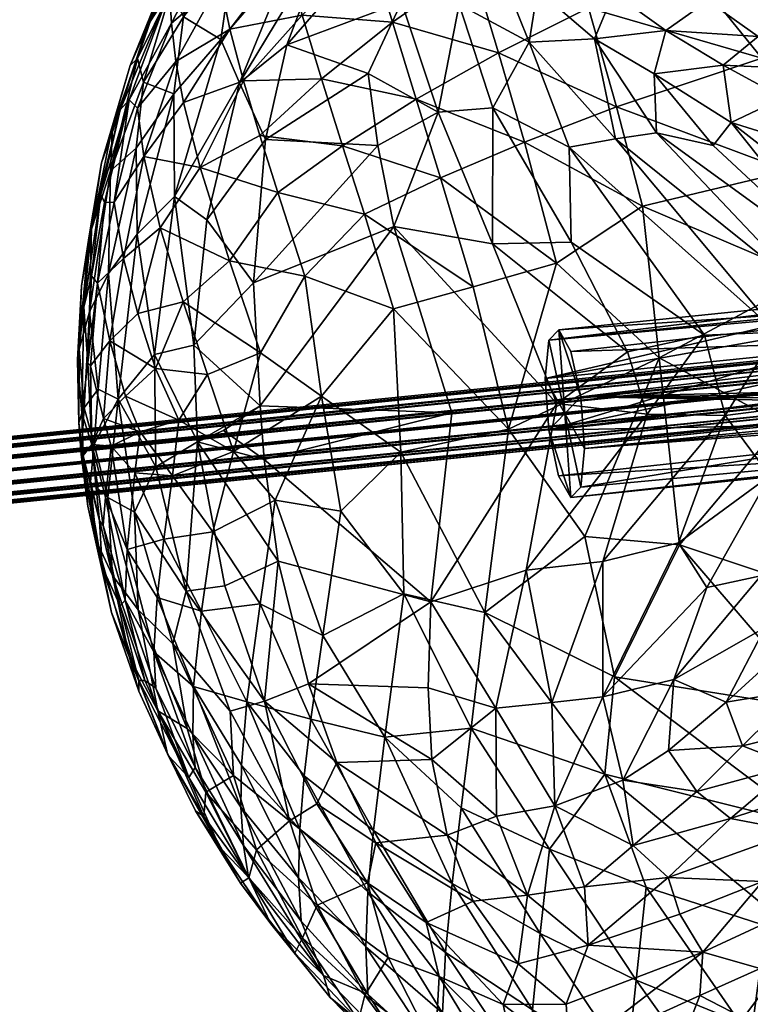
# Model space of a CAD drawing. Units: millimetres. Extents: x -6018 to 7317, y -4267 to 4596.
# Drawn here: x 2325 to 2429, y 1168 to 1308 of the extents above; entities that cross this region are included whole.
import ezdxf

# ---------------------------------------------------------------- set-up
doc = ezdxf.new("R2010")
doc.units = ezdxf.units.MM
doc.header["$LTSCALE"] = 0.2
doc.header["$MEASUREMENT"] = 0
doc.layers.add('HAGS-PL-Blue', color=170, linetype='Continuous')
doc.layers.add('HAGS-ST-SS', color=254, linetype='Continuous')

msp = doc.modelspace()

# ---------------------------------------------------------------- meshes
at = {"layer": 'HAGS-PL-Blue'}
mesh = msp.add_polyface(dxfattribs=at)
corners = [(2347.965, 1308.66, 3161.321), (2342.311, 1299.368, 3168.336), (2346.238, 1312.48, 3168.351), (2346.282, 1307.772, 3190.399), (2341.417, 1295.667, 3191.966), (2346.867, 1302.333, 3194.401), (2338.96, 1295.452, 3186.677), (2345.969, 1312.314, 3185.631), (2342.92, 1307.478, 3183.163), (2341.457, 1302.747, 3174.071), (2353.199, 1313.694, 3193.346), (2336.297, 1287.892, 3184.242), (2334.554, 1277.509, 3187.754), (2354.174, 1327.966, 3181.393), (2344.953, 1312.973, 3175.594), (2338.133, 1282.292, 3194.044), (2342.322, 1288.799, 3196.352), (2350.82, 1324.141, 3169.99), (2348.158, 1319.431, 3178.962), (2337.88, 1293.093, 3179.143), (2340.413, 1301.768, 3180.508), (2340.233, 1296.883, 3189.16), (2346.582, 1297.717, 3159.209), (2347.992, 1296.476, 3197.805), (2350.349, 1287.237, 3201.872), (2337.576, 1286.778, 3173.972), (2354.69, 1331.209, 3174.11), (2336.76, 1282.269, 3191.75), (2336.232, 1283.427, 3189.483), (2352.498, 1319.811, 3188.304), (2346.695, 1283.129, 3155.823), (2353.309, 1305.45, 3151.485), (2352.272, 1322.184, 3162.04), (2354.582, 1306.897, 3197.535), (2341.259, 1289.991, 3166.375)]
mesh.append_faces([[corners[k] for k in face] for face in [(0, 1, 2, 0), (3, 4, 5, 3), (6, 7, 8, 6), (1, 9, 2, 1), (3, 5, 10, 3), (6, 11, 12, 6), (8, 7, 13, 8), (2, 9, 14, 2), (6, 8, 11, 6), (4, 15, 16, 4), (2, 14, 17, 2), (8, 13, 18, 8), (19, 11, 20, 19), (7, 21, 3, 7), (22, 1, 0, 22), (18, 14, 20, 18), (9, 20, 14, 9), (23, 16, 24, 23), (4, 16, 5, 4), (1, 25, 9, 1), (18, 26, 14, 18), (21, 27, 15, 21), (6, 21, 7, 6), (28, 21, 6, 28), (7, 3, 29, 7), (8, 20, 11, 8), (8, 18, 20, 8), (9, 19, 20, 9), (25, 19, 9, 25), (30, 22, 31, 30), (31, 22, 0, 31), (32, 2, 17, 32), (0, 2, 32, 0), (21, 4, 3, 21), (21, 15, 4, 21), (5, 16, 23, 5), (5, 23, 33, 5), (22, 34, 1, 22), (34, 25, 1, 34)]], dxfattribs={"vtx3": -1})
mesh = msp.add_polyface(dxfattribs=at)
corners = [(2378.11, 1322.41, 3129.238), (2378.993, 1310.739, 3127.759), (2362.669, 1304.697, 3140.823), (2377.702, 1307.899, 3202.921), (2381.082, 1296.98, 3205.301), (2392.784, 1303.546, 3203.962), (2389.514, 1323.902, 3118.036), (2392.472, 1316.794, 3114.618), (2387.187, 1310.404, 3120.288), (2363.178, 1316.942, 3142.301), (2355.104, 1317.909, 3153.689), (2363.719, 1326.985, 3145.519), (2397.158, 1305.043, 3111.015), (2391.984, 1295.703, 3117.425), (2352.272, 1322.184, 3162.04), (2359.582, 1331.751, 3155.199), (2389.092, 1315.85, 3201.443), (2374.243, 1300.623, 3131.672), (2368.573, 1320.188, 3137.483), (2353.199, 1313.694, 3193.346), (2346.867, 1302.333, 3194.401), (2354.582, 1306.897, 3197.535), (2384.2, 1295.101, 3124.07), (2362.578, 1317.373, 3196.676), (2364.861, 1308.913, 3200.612), (2385.658, 1327.434, 3197.827), (2374.597, 1318.25, 3199.588), (2355.94, 1299.295, 3146.508), (2353.309, 1305.45, 3151.485), (2354.174, 1327.966, 3181.393), (2345.969, 1312.314, 3185.631), (2352.498, 1319.811, 3188.304), (2356.506, 1299.548, 3200.942), (2367.594, 1299.837, 3203.641), (2346.282, 1307.772, 3190.399), (2360.917, 1325.024, 3191.725), (2359.648, 1291.208, 3142.566), (2371.567, 1331.613, 3137.585), (2347.992, 1296.476, 3197.805), (2347.965, 1308.66, 3161.321)]
mesh.append_faces([[corners[k] for k in face] for face in [(0, 1, 2, 0), (3, 4, 5, 3), (6, 7, 8, 6), (9, 10, 11, 9), (8, 12, 13, 8), (10, 14, 15, 10), (16, 3, 5, 16), (2, 1, 17, 2), (0, 2, 18, 0), (19, 20, 21, 19), (8, 13, 22, 8), (1, 22, 17, 1), (19, 21, 23, 19), (23, 21, 24, 23), (25, 26, 16, 25), (27, 28, 9, 27), (18, 2, 27, 18), (29, 30, 31, 29), (26, 3, 16, 26), (24, 32, 33, 24), (7, 12, 8, 7), (0, 6, 1, 0), (9, 28, 10, 9), (31, 34, 19, 31), (1, 8, 22, 1), (6, 8, 1, 6), (31, 19, 35, 31), (35, 19, 23, 35), (2, 17, 36, 2), (18, 27, 9, 18), (18, 9, 37, 18), (26, 24, 3, 26), (23, 24, 26, 23), (21, 38, 32, 21), (21, 32, 24, 21), (24, 33, 3, 24), (3, 33, 4, 3), (10, 39, 14, 10), (28, 39, 10, 28)]], dxfattribs={"vtx3": -1})
mesh = msp.add_polyface(dxfattribs=at)
corners = [(2402.697, 1317.809, 3102.615), (2416.177, 1316.42, 3084.643), (2409.166, 1312.082, 3095.259), (2416.609, 1306.748, 3087.018), (2429.763, 1305.851, 3067.986), (2424.753, 1301.782, 3078.076), (2422.597, 1310.956, 3076.631), (2432.148, 1318.537, 3062.452), (2444.284, 1316.343, 3045.339), (2446.844, 1311.606, 3040.707), (2429.686, 1314.424, 3065.549), (2435.927, 1309.256, 3057.086), (2389.514, 1323.902, 3118.036), (2402.859, 1323.611, 3102.287), (2392.472, 1316.794, 3114.618), (2398.364, 1312.516, 3108.455), (2401.687, 1323.58, 3199.189), (2405.628, 1309.948, 3201.844), (2419.523, 1316.103, 3198.945), (2441.743, 1301.01, 3051.976), (2414.96, 1300.585, 3091.95), (2406.466, 1305.519, 3100.487), (2419.877, 1320.7, 3079.445), (2397.158, 1305.043, 3111.015), (2434.364, 1321.943, 3195.285), (2430.268, 1302.768, 3199.18), (2461.706, 1311.559, 3190.541), (2409.569, 1295.862, 3203.487), (2434.584, 1322.776, 3060.685), (2445.625, 1320.51, 3045.453), (2422.28, 1325.301, 3077.303), (2389.092, 1315.85, 3201.443), (2442.604, 1304.43, 3048.42), (2392.784, 1303.546, 3203.962)]
mesh.append_faces([[corners[k] for k in face] for face in [(0, 1, 2, 0), (3, 4, 5, 3), (1, 6, 2, 1), (7, 8, 9, 7), (10, 9, 11, 10), (12, 13, 14, 12), (0, 2, 15, 0), (16, 17, 18, 16), (4, 19, 5, 4), (3, 5, 20, 3), (15, 2, 21, 15), (7, 9, 10, 7), (13, 22, 1, 13), (6, 4, 3, 6), (15, 21, 23, 15), (24, 25, 26, 24), (18, 17, 25, 18), (17, 27, 25, 17), (13, 1, 0, 13), (13, 0, 14, 13), (2, 3, 21, 2), (2, 6, 3, 2), (21, 3, 20, 21), (28, 29, 8, 28), (28, 8, 7, 28), (30, 7, 22, 30), (22, 7, 10, 22), (1, 10, 6, 1), (22, 10, 1, 22), (6, 11, 4, 6), (10, 11, 6, 10), (16, 31, 17, 16), (4, 32, 19, 4), (11, 32, 4, 11), (14, 0, 15, 14), (14, 15, 23, 14), (31, 33, 17, 31), (17, 33, 27, 17), (24, 18, 25, 24)]], dxfattribs={"vtx3": -1})
mesh = msp.add_polyface(dxfattribs=at)
corners = [(2359.648, 1291.208, 3142.566), (2375.611, 1290.387, 3131.035), (2357.932, 1270.851, 3144.044), (2356.506, 1299.548, 3200.942), (2358.832, 1291.773, 3203.637), (2367.594, 1299.837, 3203.641), (2355.94, 1299.295, 3146.508), (2351.279, 1279.803, 3149.715), (2346.695, 1283.129, 3155.823), (2370.603, 1290.335, 3205.869), (2350.349, 1287.237, 3201.872), (2354.541, 1273.984, 3205.574), (2358.932, 1260.891, 3207.545), (2365.237, 1271.784, 3207.72), (2347.927, 1268.153, 3204.023), (2353.309, 1305.45, 3151.485), (2401.105, 1253.683, 3115.953), (2377.886, 1278.87, 3130.14), (2391.953, 1276.377, 3120.251), (2367.631, 1254.733, 3208.758), (2377.853, 1267.149, 3208.626), (2384.538, 1285.754, 3206.872), (2389.205, 1270.272, 3208.027), (2401.033, 1273.63, 3206.689), (2347.992, 1296.476, 3197.805), (2381.082, 1296.98, 3205.301), (2373.715, 1280.598, 3207.405), (2358.888, 1253.341, 3144.185), (2384.2, 1295.101, 3124.07), (2392.784, 1303.546, 3203.962), (2396.518, 1290.863, 3205.567), (2361.418, 1283.7, 3205.693), (2351.415, 1257.789, 3205.911), (2349.465, 1261.951, 3151.51), (2391.984, 1295.703, 3117.425), (2362.669, 1304.697, 3140.823), (2374.243, 1300.623, 3131.672)]
mesh.append_faces([[corners[k] for k in face] for face in [(0, 1, 2, 0), (3, 4, 5, 3), (6, 7, 8, 6), (5, 4, 9, 5), (3, 10, 4, 3), (0, 2, 7, 0), (11, 12, 13, 11), (11, 14, 12, 11), (6, 8, 15, 6), (16, 17, 18, 16), (13, 19, 20, 13), (21, 22, 23, 21), (0, 7, 6, 0), (24, 10, 3, 24), (5, 9, 25, 5), (21, 26, 22, 21), (17, 27, 2, 17), (1, 17, 2, 1), (1, 28, 17, 1), (29, 25, 30, 29), (31, 11, 13, 31), (10, 11, 31, 10), (31, 13, 26, 31), (26, 13, 20, 26), (14, 32, 12, 14), (13, 12, 19, 13), (26, 20, 22, 26), (2, 33, 7, 2), (28, 34, 18, 28), (28, 18, 17, 28), (35, 0, 6, 35), (36, 1, 0, 36), (36, 28, 1, 36), (25, 9, 21, 25), (25, 21, 30, 25), (9, 31, 26, 9), (9, 26, 21, 9), (4, 10, 31, 4), (4, 31, 9, 4)]], dxfattribs={"vtx3": -1})
mesh = msp.add_polyface(dxfattribs=at)
corners = [(2423.327, 1290.381, 3086.893), (2443.419, 1271.733, 3073.587), (2415.279, 1292.18, 3095.291), (2432.382, 1263.821, 3088.231), (2422.117, 1263.393, 3097.877), (2402.862, 1290.149, 3108.639), (2425.883, 1293.619, 3081.67), (2446.392, 1277.725, 3066.238), (2391.984, 1295.703, 3117.425), (2403.13, 1276.611, 3111.43), (2391.953, 1276.377, 3120.251), (2397.158, 1305.043, 3111.015), (2406.466, 1305.519, 3100.487), (2409.454, 1291.326, 3101.848), (2396.518, 1290.863, 3205.567), (2384.538, 1285.754, 3206.872), (2401.033, 1273.63, 3206.689), (2430.268, 1302.768, 3199.18), (2434.102, 1286.738, 3200.02), (2465.502, 1293.312, 3191.444), (2414.96, 1300.585, 3091.95), (2424.753, 1301.782, 3078.076), (2409.569, 1295.862, 3203.487), (2413.289, 1281.746, 3204.335), (2437.132, 1269.098, 3081.692), (2433.293, 1297.155, 3068.69), (2444.269, 1291.085, 3057.129), (2434.389, 1291.008, 3072.066), (2445.429, 1296.612, 3049.463), (2415.673, 1260.169, 3205.102), (2437.089, 1271.611, 3200.293), (2441.743, 1301.01, 3051.976), (2442.697, 1260.325, 3078.356), (2411.16, 1261.028, 3107.469), (2392.784, 1303.546, 3203.962)]
mesh.append_faces([[corners[k] for k in face] for face in [(0, 1, 2, 0), (3, 4, 5, 3), (6, 7, 1, 6), (8, 9, 10, 8), (11, 12, 13, 11), (14, 15, 16, 14), (17, 18, 19, 17), (20, 21, 6, 20), (20, 0, 2, 20), (17, 22, 18, 17), (11, 13, 5, 11), (3, 5, 13, 3), (22, 23, 18, 22), (24, 3, 13, 24), (25, 26, 27, 25), (25, 28, 26, 25), (23, 29, 30, 23), (6, 27, 7, 6), (6, 25, 27, 6), (8, 5, 9, 8), (11, 5, 8, 11), (4, 9, 5, 4), (12, 2, 13, 12), (24, 13, 2, 24), (18, 23, 30, 18), (31, 28, 25, 31), (12, 20, 2, 12), (32, 24, 1, 32), (1, 24, 2, 1), (21, 31, 25, 21), (21, 25, 6, 21), (23, 16, 29, 23), (14, 16, 23, 14), (20, 6, 0, 20), (0, 6, 1, 0), (33, 10, 9, 33), (4, 33, 9, 4), (22, 14, 23, 22), (34, 14, 22, 34)]], dxfattribs={"vtx3": -1})
mesh = msp.add_polyface(dxfattribs=at)
corners = [(2338.133, 1282.292, 3194.044), (2339.44, 1274.279, 3197.863), (2342.322, 1288.799, 3196.352), (2335.762, 1270.771, 3194.089), (2334.757, 1259.032, 3194.109), (2337.479, 1262.585, 3197.763), (2344.681, 1278.653, 3200.866), (2347.927, 1268.153, 3204.023), (2354.541, 1273.984, 3205.574), (2349.465, 1261.951, 3151.51), (2343.837, 1260.618, 3158.846), (2346.695, 1283.129, 3155.823), (2333.155, 1261.417, 3181.917), (2333.46, 1270.399, 3184.409), (2334.902, 1278.458, 3179.577), (2336.297, 1287.892, 3184.242), (2341.497, 1266.455, 3200.763), (2341.372, 1277.763, 3163.243), (2341.259, 1289.991, 3166.375), (2346.582, 1297.717, 3159.209), (2337.576, 1286.778, 3173.972), (2337.88, 1293.093, 3179.143), (2337.329, 1272.169, 3170.134), (2334.607, 1266.708, 3176.389), (2336.232, 1283.427, 3189.483), (2334.554, 1277.509, 3187.754), (2333.821, 1267.37, 3190.444), (2332.882, 1259.893, 3187.414), (2344.014, 1258.653, 3202.887), (2338.96, 1295.452, 3186.677), (2350.349, 1287.237, 3201.872), (2351.279, 1279.803, 3149.715), (2334.867, 1271.849, 3191.943), (2334.363, 1259.456, 3193.278), (2336.76, 1282.269, 3191.75), (2338.661, 1254.277, 3167.151), (2340.233, 1296.883, 3189.16)]
mesh.append_faces([[corners[k] for k in face] for face in [(0, 1, 2, 0), (3, 4, 5, 3), (6, 7, 8, 6), (9, 10, 11, 9), (12, 13, 14, 12), (14, 13, 15, 14), (0, 3, 1, 0), (6, 16, 7, 6), (17, 18, 19, 17), (20, 14, 21, 20), (22, 23, 20, 22), (2, 1, 6, 2), (24, 25, 26, 24), (27, 26, 25, 27), (16, 28, 7, 16), (24, 29, 25, 24), (11, 17, 19, 11), (10, 17, 11, 10), (3, 5, 1, 3), (14, 15, 21, 14), (30, 6, 8, 30), (2, 6, 30, 2), (22, 20, 18, 22), (23, 14, 20, 23), (23, 12, 14, 23), (31, 9, 11, 31), (32, 26, 33, 32), (32, 24, 26, 32), (34, 3, 0, 34), (35, 22, 17, 35), (17, 22, 18, 17), (13, 27, 25, 13), (13, 25, 15, 13), (1, 16, 6, 1), (1, 5, 16, 1), (24, 34, 36, 24), (32, 34, 24, 32), (34, 32, 3, 34), (32, 33, 3, 32)]], dxfattribs={"vtx3": -1})
mesh = msp.add_polyface(dxfattribs=at)
corners = [(2425.059, 1251.972, 3096.448), (2407.647, 1231.205, 3110.614), (2413.972, 1252.171, 3105.997), (2396.732, 1229.974, 3119.39), (2383.187, 1225.471, 3129.396), (2359.444, 1245.682, 3144.272), (2386.16, 1252.348, 3126.465), (2394.203, 1250.022, 3208.226), (2401.033, 1273.63, 3206.689), (2389.205, 1270.272, 3208.027), (2358.888, 1253.341, 3144.185), (2377.886, 1278.87, 3130.14), (2418.563, 1233.549, 3204.523), (2433.07, 1250.825, 3201.8), (2415.673, 1260.169, 3205.102), (2361.44, 1231.238, 3143.888), (2378.909, 1246.766, 3209.024), (2377.853, 1267.149, 3208.626), (2367.631, 1254.733, 3208.758), (2432.382, 1263.821, 3088.231), (2422.117, 1263.393, 3097.877), (2439.62, 1226.57, 3199.949), (2401.105, 1253.683, 3115.953), (2411.16, 1261.028, 3107.469), (2391.953, 1276.377, 3120.251), (2437.089, 1271.611, 3200.293), (2431.39, 1243.393, 3089.776), (2418.422, 1233.863, 3101.204), (2390.86, 1223.939, 3207.395), (2367.797, 1220.666, 3206.446), (2379.348, 1226.575, 3207.931), (2370.381, 1238.366, 3208.539), (2405.064, 1234.732, 3206.662), (2435.031, 1253.267, 3086.897), (2400.386, 1211.146, 3116.105), (2407.667, 1211.948, 3109.239), (2422.445, 1227.492, 3096.273), (2430.133, 1229.137, 3088.183)]
mesh.append_faces([[corners[k] for k in face] for face in [(0, 1, 2, 0), (2, 1, 3, 2), (4, 5, 6, 4), (7, 8, 9, 7), (6, 10, 11, 6), (12, 13, 14, 12), (4, 15, 5, 4), (16, 17, 18, 16), (19, 0, 20, 19), (21, 13, 12, 21), (16, 7, 17, 16), (2, 3, 22, 2), (23, 22, 24, 23), (13, 25, 14, 13), (22, 3, 4, 22), (26, 27, 0, 26), (28, 7, 16, 28), (29, 30, 31, 29), (32, 14, 7, 32), (28, 32, 7, 28), (23, 2, 22, 23), (20, 0, 2, 20), (0, 27, 1, 0), (7, 14, 8, 7), (20, 2, 23, 20), (22, 6, 11, 22), (4, 6, 22, 4), (7, 9, 17, 7), (19, 33, 0, 19), (26, 0, 33, 26), (3, 1, 34, 3), (1, 27, 35, 1), (27, 36, 35, 27), (30, 16, 31, 30), (31, 16, 18, 31), (30, 28, 16, 30), (32, 12, 14, 32), (27, 26, 36, 27), (26, 37, 36, 26)]], dxfattribs={"vtx3": -1})
mesh = msp.add_polyface(dxfattribs=at)
corners = [(2349.95, 1248.217, 3151.849), (2353.883, 1227.742, 3150.735), (2348.378, 1226.988, 3157.828), (2352.153, 1235.396, 3205.128), (2355.096, 1246.826, 3206.887), (2346.417, 1243.395, 3203.731), (2345.181, 1234.367, 3201.873), (2349.465, 1261.951, 3151.51), (2343.837, 1260.618, 3158.846), (2337.479, 1262.585, 3197.763), (2339.73, 1254.7, 3200.141), (2344.014, 1258.653, 3202.887), (2341.032, 1243.788, 3200.562), (2361.44, 1231.238, 3143.888), (2359.444, 1245.682, 3144.272), (2358.888, 1253.341, 3144.185), (2344.043, 1244.679, 3160.02), (2340.989, 1238.216, 3166.031), (2337.202, 1240.277, 3172.867), (2338.661, 1254.277, 3167.151), (2347.304, 1251.293, 3204.577), (2351.415, 1257.789, 3205.911), (2339.962, 1232.907, 3197.476), (2337.689, 1247.605, 3197.875), (2358.932, 1260.891, 3207.545), (2361.042, 1239.906, 3207.649), (2370.381, 1238.366, 3208.539), (2367.631, 1254.733, 3208.758), (2341.497, 1266.455, 3200.763), (2357.932, 1270.851, 3144.044), (2341.372, 1277.763, 3163.243), (2341.803, 1249.643, 3201.611), (2347.927, 1268.153, 3204.023), (2353.667, 1249.841, 3148.252), (2336.578, 1251.521, 3196.852), (2386.16, 1252.348, 3126.465)]
mesh.append_faces([[corners[k] for k in face] for face in [(0, 1, 2, 0), (3, 4, 5, 3), (6, 3, 5, 6), (7, 0, 8, 7), (9, 10, 11, 9), (6, 5, 12, 6), (13, 1, 0, 13), (13, 0, 14, 13), (15, 0, 7, 15), (0, 16, 8, 0), (17, 18, 19, 17), (20, 4, 21, 20), (22, 12, 23, 22), (4, 24, 21, 4), (25, 26, 27, 25), (22, 6, 12, 22), (28, 9, 11, 28), (15, 7, 29, 15), (2, 16, 0, 2), (11, 20, 21, 11), (11, 10, 20, 11), (16, 19, 8, 16), (8, 19, 30, 8), (12, 5, 31, 12), (12, 31, 23, 12), (32, 11, 21, 32), (4, 27, 24, 4), (15, 33, 0, 15), (14, 0, 33, 14), (17, 19, 16, 17), (3, 25, 4, 3), (25, 27, 4, 25), (5, 4, 20, 5), (5, 20, 31, 5), (10, 31, 20, 10), (10, 34, 31, 10), (14, 33, 15, 14), (14, 15, 35, 14), (23, 31, 34, 23)]], dxfattribs={"vtx3": -1})
mesh = msp.add_polyface(dxfattribs=at)
corners = [(2333.155, 1261.417, 3181.917), (2332.882, 1259.893, 3187.414), (2333.46, 1270.399, 3184.409), (2335.853, 1255.708, 3172.865), (2334.607, 1266.708, 3176.389), (2337.329, 1272.169, 3170.134), (2335.54, 1234.178, 3181.913), (2334.387, 1239.044, 3186.603), (2333.442, 1246.409, 3183.83), (2336.9, 1240.325, 3195.545), (2337.689, 1247.605, 3197.875), (2334.947, 1247.854, 3193.695), (2334.757, 1259.032, 3194.109), (2336.578, 1251.521, 3196.852), (2337.479, 1262.585, 3197.763), (2338.661, 1254.277, 3167.151), (2336.048, 1237.004, 3192.801), (2333.702, 1246.291, 3189.561), (2333.821, 1267.37, 3190.444), (2333.493, 1252.317, 3190.643), (2334.363, 1259.456, 3193.278), (2339.962, 1232.907, 3197.476), (2334.742, 1242.549, 3179.114), (2335.256, 1247.881, 3175.586), (2337.202, 1240.277, 3172.867), (2336.424, 1230.451, 3189.423), (2339.73, 1254.7, 3200.141), (2333.081, 1250.901, 3184.674), (2333.824, 1253.043, 3179.113), (2336.552, 1236.303, 3193.627), (2339.668, 1225.719, 3194.132), (2337.89, 1229.22, 3176.382), (2335.762, 1270.771, 3194.089)]
mesh.append_faces([[corners[k] for k in face] for face in [(0, 1, 2, 0), (3, 4, 5, 3), (6, 7, 8, 6), (9, 10, 11, 9), (12, 13, 14, 12), (15, 3, 5, 15), (16, 11, 17, 16), (18, 19, 20, 18), (9, 21, 10, 9), (22, 8, 23, 22), (24, 23, 15, 24), (16, 17, 25, 16), (1, 19, 18, 1), (7, 17, 8, 7), (14, 13, 26, 14), (27, 1, 0, 27), (27, 19, 1, 27), (12, 11, 13, 12), (19, 11, 20, 19), (24, 22, 23, 24), (23, 8, 28, 23), (3, 28, 4, 3), (17, 11, 19, 17), (17, 19, 27, 17), (29, 9, 11, 29), (29, 30, 9, 29), (25, 17, 7, 25), (31, 22, 24, 31), (28, 0, 4, 28), (28, 27, 0, 28), (6, 8, 22, 6), (10, 13, 11, 10), (8, 27, 28, 8), (8, 17, 27, 8), (16, 29, 11, 16), (20, 11, 12, 20), (20, 12, 32, 20), (23, 28, 3, 23), (15, 23, 3, 15)]], dxfattribs={"vtx3": -1})
mesh = msp.add_polyface(dxfattribs=at)
corners = [(2367.797, 1220.666, 3206.446), (2370.381, 1238.366, 3208.539), (2361.042, 1239.906, 3207.649), (2339.668, 1225.719, 3194.132), (2343.764, 1218.328, 3195.827), (2339.962, 1232.907, 3197.476), (2344.309, 1209.956, 3173.954), (2340.226, 1217.687, 3179.563), (2337.89, 1229.22, 3176.382), (2341.522, 1224.314, 3170.123), (2337.202, 1240.277, 3172.867), (2340.989, 1238.216, 3166.031), (2349.418, 1213.435, 3198.558), (2350.549, 1224.142, 3202.517), (2344.215, 1226.092, 3199.25), (2337.753, 1223.939, 3185.475), (2334.387, 1239.044, 3186.603), (2335.54, 1234.178, 3181.913), (2336.9, 1240.325, 3195.545), (2341.6, 1214.284, 3188.742), (2336.424, 1230.451, 3189.423), (2338.963, 1224.891, 3192.364), (2336.048, 1237.004, 3192.801), (2356.993, 1211.221, 3201.727), (2358.872, 1225.169, 3205.539), (2352.153, 1235.396, 3205.128), (2344.046, 1213.188, 3193.046), (2346.48, 1219.504, 3163.227), (2348.378, 1226.988, 3157.828), (2361.44, 1231.238, 3143.888), (2359.513, 1211.35, 3148.563), (2353.883, 1227.742, 3150.735), (2383.187, 1225.471, 3129.396), (2365.775, 1213.814, 3142.586), (2342.483, 1214.256, 3191.264), (2345.181, 1234.367, 3201.873), (2344.043, 1244.679, 3160.02), (2334.742, 1242.549, 3179.114), (2341.644, 1212.737, 3183.523), (2336.552, 1236.303, 3193.627)]
mesh.append_faces([[corners[k] for k in face] for face in [(0, 1, 2, 0), (3, 4, 5, 3), (6, 7, 8, 6), (9, 10, 11, 9), (12, 13, 14, 12), (15, 16, 17, 15), (3, 5, 18, 3), (19, 20, 15, 19), (6, 8, 9, 6), (21, 22, 20, 21), (23, 24, 13, 23), (24, 2, 25, 24), (26, 4, 3, 26), (21, 20, 19, 21), (7, 17, 8, 7), (4, 14, 5, 4), (27, 11, 28, 27), (7, 15, 17, 7), (4, 12, 14, 4), (29, 30, 31, 29), (31, 30, 28, 31), (29, 32, 33, 29), (29, 33, 30, 29), (24, 0, 2, 24), (19, 34, 21, 19), (27, 9, 11, 27), (13, 25, 35, 13), (13, 24, 25, 13), (15, 20, 16, 15), (9, 8, 10, 9), (28, 11, 36, 28), (8, 17, 37, 8), (38, 15, 7, 38), (14, 13, 35, 14), (14, 35, 5, 14), (21, 39, 22, 21), (34, 26, 3, 34), (21, 3, 39, 21), (21, 34, 3, 21)]], dxfattribs={"vtx3": -1})
mesh = msp.add_polyface(dxfattribs=at)
corners = [(2462.902, 1218.583, 3031.744), (2466.353, 1216.146, 3025.685), (2445.552, 1209.357, 3058.111), (2450.609, 1238.018, 3065.414), (2447.273, 1223.9, 3062.254), (2437.607, 1222.535, 3076.231), (2456.466, 1205.074, 3042.266), (2476.219, 1211.863, 3012.213), (2472.775, 1206.695, 3020.045), (2447.592, 1214.3, 3056.221), (2457.246, 1200.905, 3043.145), (2446.369, 1205.844, 3056.486), (2439.785, 1199.226, 3066.695), (2457.299, 1220.683, 3042.559), (2435.528, 1212.887, 3075.072), (2427.526, 1204.996, 3084.661), (2471.2, 1206.99, 3190.424), (2471.691, 1225.62, 3191.356), (2439.62, 1226.57, 3199.949), (2461.265, 1210.744, 3033.949), (2479.882, 1216.798, 3004.664), (2454.308, 1225.188, 3051.099), (2445.529, 1217.863, 3061.506), (2446.904, 1197.104, 3058.001), (2425.172, 1211.171, 3089.187), (2464.196, 1198.968, 3036.223), (2434.696, 1202.162, 3073.779), (2469.143, 1225.095, 3023.302), (2475.627, 1227.044, 3012.141), (2438.691, 1210.117, 3199.087), (2418.563, 1233.549, 3204.523), (2475.372, 1222.331, 3011.216), (2464.263, 1227.442, 3034.288), (2474.297, 1202.905, 3021.183), (2472.336, 1197.66, 3028.569), (2430.133, 1229.137, 3088.183), (2446.647, 1243.269, 3072.665), (2430.731, 1221.824, 3085.169)]
mesh.append_faces([[corners[k] for k in face] for face in [(0, 1, 2, 0), (3, 4, 5, 3), (6, 7, 8, 6), (9, 0, 2, 9), (6, 8, 10, 6), (11, 6, 12, 11), (13, 0, 9, 13), (14, 2, 15, 14), (16, 17, 18, 16), (2, 1, 19, 2), (1, 20, 19, 1), (5, 4, 14, 5), (21, 13, 22, 21), (12, 6, 23, 12), (5, 14, 24, 5), (10, 8, 25, 10), (2, 19, 11, 2), (15, 2, 26, 15), (11, 19, 6, 11), (19, 7, 6, 19), (19, 20, 7, 19), (13, 27, 0, 13), (27, 28, 0, 27), (14, 9, 2, 14), (4, 22, 14, 4), (29, 18, 30, 29), (29, 16, 18, 29), (4, 21, 22, 4), (0, 31, 1, 0), (21, 32, 13, 21), (32, 27, 13, 32), (25, 33, 34, 25), (8, 33, 25, 8), (35, 36, 37, 35), (22, 9, 14, 22), (22, 13, 9, 22), (6, 10, 23, 6), (2, 11, 26, 2), (26, 11, 12, 26)]], dxfattribs={"vtx3": -1})
mesh = msp.add_polyface(dxfattribs=at)
corners = [(2392.421, 1210.34, 3122.982), (2400.83, 1196.433, 3116.325), (2392.511, 1194.981, 3124.266), (2409.301, 1214.787, 3204.769), (2438.691, 1210.117, 3199.087), (2418.563, 1233.549, 3204.523), (2376.645, 1206.201, 3204.72), (2379.348, 1226.575, 3207.931), (2367.797, 1220.666, 3206.446), (2369.793, 1202.629, 3141.293), (2383.33, 1203.049, 3130.859), (2385.491, 1192.292, 3130.721), (2388.912, 1207.485, 3205.301), (2407.92, 1200.95, 3203.133), (2390.86, 1223.939, 3207.395), (2407.667, 1211.948, 3109.239), (2422.445, 1227.492, 3096.273), (2417.77, 1214.393, 3098.971), (2416.975, 1204.298, 3098.43), (2421.036, 1198.49, 3092.927), (2410.496, 1200.097, 3105.779), (2425.172, 1211.171, 3089.187), (2435.528, 1212.887, 3075.072), (2427.526, 1204.996, 3084.661), (2365.775, 1213.814, 3142.586), (2405.064, 1234.732, 3206.662), (2400.386, 1211.146, 3116.105), (2437.487, 1193.621, 3197.348), (2375.01, 1192.916, 3200.612), (2366.095, 1208.749, 3203.637), (2430.731, 1221.824, 3085.169), (2437.607, 1222.535, 3076.231), (2383.187, 1225.471, 3129.396), (2382.796, 1213.232, 3130.353), (2430.133, 1229.137, 3088.183), (2396.732, 1229.974, 3119.39), (2407.647, 1231.205, 3110.614), (2434.696, 1202.162, 3073.779), (2387.479, 1196.144, 3202.921)]
mesh.append_faces([[corners[k] for k in face] for face in [(0, 1, 2, 0), (3, 4, 5, 3), (6, 7, 8, 6), (9, 10, 11, 9), (12, 13, 14, 12), (15, 16, 17, 15), (18, 19, 20, 18), (21, 22, 23, 21), (24, 10, 9, 24), (3, 25, 14, 3), (0, 26, 1, 0), (15, 17, 20, 15), (27, 4, 3, 27), (17, 18, 20, 17), (10, 0, 2, 10), (28, 6, 29, 28), (30, 31, 21, 30), (32, 0, 33, 32), (24, 32, 33, 24), (26, 15, 1, 26), (15, 20, 1, 15), (17, 30, 21, 17), (16, 34, 17, 16), (6, 12, 7, 6), (13, 27, 3, 13), (13, 3, 14, 13), (32, 35, 0, 32), (35, 26, 0, 35), (21, 23, 18, 21), (17, 21, 18, 17), (36, 15, 26, 36), (12, 14, 7, 12), (18, 23, 19, 18), (23, 37, 19, 23), (24, 33, 10, 24), (33, 0, 10, 33), (3, 5, 25, 3), (34, 30, 17, 34), (38, 12, 6, 38)]], dxfattribs={"vtx3": -1})
mesh = msp.add_polyface(dxfattribs=at)
corners = [(2345.686, 1203.821, 3179.149), (2340.226, 1217.687, 3179.563), (2344.309, 1209.956, 3173.954), (2348.733, 1200.493, 3189.302), (2349.621, 1201.891, 3191.966), (2344.046, 1213.188, 3193.046), (2354.599, 1209.888, 3155.386), (2348.378, 1226.988, 3157.828), (2359.513, 1211.35, 3148.563), (2356.237, 1202.235, 3197.805), (2364.537, 1193.117, 3197.535), (2356.993, 1211.221, 3201.727), (2363.075, 1194.288, 3151.444), (2345.851, 1203.536, 3185.617), (2341.6, 1214.284, 3188.742), (2341.644, 1212.737, 3183.523), (2349.418, 1213.435, 3198.558), (2350.549, 1224.142, 3202.517), (2366.095, 1208.749, 3203.637), (2376.645, 1206.201, 3204.72), (2367.797, 1220.666, 3206.446), (2365.775, 1213.814, 3142.586), (2369.793, 1202.629, 3141.293), (2343.764, 1218.328, 3195.827), (2346.48, 1219.504, 3163.227), (2355.096, 1200.739, 3159.176), (2348.503, 1207.427, 3166.349), (2366.945, 1196.726, 3145.546), (2349.318, 1206.515, 3194.954), (2356.146, 1196.272, 3194.401), (2337.753, 1223.939, 3185.475), (2350.883, 1194.936, 3174.078), (2358.872, 1225.169, 3205.539), (2341.522, 1224.314, 3170.123), (2351.174, 1198.364, 3168.306), (2342.483, 1214.256, 3191.264), (2349.692, 1195.708, 3180.508), (2356.514, 1190.814, 3190.399), (2365.155, 1200.689, 3200.942), (2375.01, 1192.916, 3200.612)]
mesh.append_faces([[corners[k] for k in face] for face in [(0, 1, 2, 0), (3, 4, 5, 3), (6, 7, 8, 6), (9, 10, 11, 9), (12, 6, 8, 12), (13, 14, 15, 13), (16, 11, 17, 16), (18, 19, 20, 18), (21, 22, 8, 21), (13, 15, 0, 13), (9, 11, 16, 9), (5, 4, 23, 5), (6, 24, 7, 6), (25, 26, 24, 25), (22, 27, 8, 22), (28, 29, 16, 28), (14, 30, 15, 14), (31, 0, 2, 31), (28, 16, 23, 28), (11, 18, 32, 11), (13, 3, 14, 13), (26, 2, 33, 26), (31, 2, 34, 31), (8, 27, 12, 8), (18, 20, 32, 18), (14, 3, 35, 14), (26, 33, 24, 26), (0, 15, 1, 0), (29, 9, 16, 29), (12, 25, 6, 12), (25, 24, 6, 25), (36, 13, 0, 36), (4, 28, 23, 4), (4, 37, 28, 4), (35, 3, 5, 35), (34, 26, 25, 34), (34, 2, 26, 34), (38, 39, 18, 38), (38, 18, 11, 38)]], dxfattribs={"vtx3": -1})
mesh = msp.add_polyface(dxfattribs=at)
corners = [(2357.278, 1186.183, 3168.36), (2350.883, 1194.936, 3174.078), (2351.174, 1198.364, 3168.306), (2374.23, 1184.189, 3196.676), (2375.01, 1192.916, 3200.612), (2365.155, 1200.689, 3200.942), (2358.367, 1190.19, 3161.283), (2355.096, 1200.739, 3159.176), (2363.075, 1194.288, 3151.444), (2364.727, 1180.037, 3188.304), (2364.355, 1186.183, 3193.346), (2356.146, 1196.272, 3194.401), (2348.733, 1200.493, 3189.302), (2357.242, 1186.308, 3186.163), (2349.621, 1201.891, 3191.966), (2385.28, 1175.58, 3195.156), (2375.33, 1191.175, 3139.328), (2385.491, 1192.292, 3130.721), (2389.172, 1182.867, 3129.785), (2356.514, 1190.814, 3190.399), (2353.153, 1190.52, 3183.163), (2345.851, 1203.536, 3185.617), (2349.692, 1195.708, 3180.508), (2382.509, 1179.87, 3136.668), (2374.171, 1185.467, 3142.562), (2364.537, 1193.117, 3197.535), (2356.237, 1202.235, 3197.805), (2349.318, 1206.515, 3194.954), (2356.109, 1185.461, 3175.594), (2356.993, 1211.221, 3201.727), (2386.219, 1185.412, 3199.588), (2387.479, 1196.144, 3202.921), (2376.645, 1206.201, 3204.72), (2367.881, 1172.305, 3181.581), (2373.923, 1176.365, 3191.725), (2367.018, 1182.317, 3153.641), (2360.387, 1179.658, 3178.962), (2383.33, 1203.049, 3130.859), (2392.511, 1194.981, 3124.266), (2364.902, 1177.676, 3162.052), (2366.945, 1196.726, 3145.546), (2345.686, 1203.821, 3179.149), (2369.793, 1202.629, 3141.293)]
mesh.append_faces([[corners[k] for k in face] for face in [(0, 1, 2, 0), (3, 4, 5, 3), (6, 7, 8, 6), (9, 10, 11, 9), (12, 13, 14, 12), (3, 15, 4, 3), (16, 17, 18, 16), (19, 9, 11, 19), (20, 21, 22, 20), (6, 2, 7, 6), (20, 13, 12, 20), (16, 23, 24, 16), (10, 25, 26, 10), (0, 2, 6, 0), (19, 11, 27, 19), (20, 22, 28, 20), (25, 5, 29, 25), (20, 12, 21, 20), (30, 31, 32, 30), (13, 19, 14, 13), (13, 33, 19, 13), (10, 34, 25, 10), (35, 8, 24, 35), (36, 13, 20, 36), (36, 20, 28, 36), (25, 3, 5, 25), (16, 18, 23, 16), (28, 1, 0, 28), (28, 22, 1, 28), (4, 30, 32, 4), (37, 38, 17, 37), (11, 10, 26, 11), (35, 6, 8, 35), (39, 0, 6, 39), (16, 24, 40, 16), (40, 24, 8, 40), (22, 41, 1, 22), (42, 16, 40, 42), (42, 17, 16, 42)]], dxfattribs={"vtx3": -1})
mesh = msp.add_polyface(dxfattribs=at)
corners = [(2397.617, 1167.413, 3192.933), (2411.146, 1159.806, 3189.99), (2398.706, 1178.289, 3197.827), (2402.438, 1168.248, 3122.785), (2421.859, 1175.632, 3098.311), (2402.907, 1161.044, 3126.442), (2410.496, 1200.097, 3105.779), (2421.036, 1198.49, 3092.927), (2411.97, 1190.788, 3104.848), (2400.83, 1196.433, 3116.325), (2405.029, 1184.907, 3113.741), (2421.467, 1169.456, 3102.309), (2416.925, 1186.247, 3099.719), (2405.554, 1176.626, 3115.836), (2400.077, 1190.292, 3201.443), (2407.92, 1200.95, 3203.133), (2388.912, 1207.485, 3205.301), (2386.219, 1185.412, 3199.588), (2393.461, 1168.173, 3131.64), (2418.584, 1181.041, 3099.386), (2387.479, 1196.144, 3202.921), (2385.491, 1192.292, 3130.721), (2396.906, 1183.746, 3122.374), (2389.172, 1182.867, 3129.785), (2392.511, 1194.981, 3124.266), (2395.595, 1173.964, 3126.948), (2382.509, 1179.87, 3136.668), (2412.378, 1171.659, 3195.31), (2427.126, 1165.622, 3192.03), (2413.823, 1184.867, 3199.189), (2394.892, 1161.599, 3134.352), (2384.356, 1172.153, 3138.645), (2425.805, 1194.637, 3086.602), (2384.814, 1166.944, 3189.48), (2396.961, 1158.039, 3186.58), (2385.28, 1175.58, 3195.156)]
mesh.append_faces([[corners[k] for k in face] for face in [(0, 1, 2, 0), (3, 4, 5, 3), (6, 7, 8, 6), (9, 8, 10, 9), (4, 11, 5, 4), (10, 12, 13, 10), (14, 15, 16, 14), (0, 2, 17, 0), (18, 3, 5, 18), (12, 19, 13, 12), (17, 2, 20, 17), (21, 22, 23, 21), (24, 9, 22, 24), (23, 22, 25, 23), (26, 25, 18, 26), (2, 14, 20, 2), (27, 28, 29, 27), (13, 19, 4, 13), (9, 6, 8, 9), (18, 30, 31, 18), (13, 4, 3, 13), (22, 13, 25, 22), (8, 12, 10, 8), (8, 32, 12, 8), (33, 34, 35, 33), (22, 10, 13, 22), (9, 10, 22, 9), (26, 23, 25, 26), (34, 0, 35, 34), (35, 0, 17, 35), (18, 5, 30, 18), (21, 24, 22, 21), (25, 13, 3, 25), (25, 3, 18, 25), (2, 27, 14, 2), (1, 27, 2, 1), (20, 14, 16, 20), (27, 29, 14, 27), (14, 29, 15, 14)]], dxfattribs={"vtx3": -1})
mesh = msp.add_polyface(dxfattribs=at)
corners = [(2430.017, 1173.295, 3091.323), (2438.063, 1170.111, 3086.39), (2428.973, 1165.561, 3097.804), (2421.036, 1198.49, 3092.927), (2425.805, 1194.637, 3086.602), (2411.97, 1190.788, 3104.848), (2427.126, 1165.622, 3192.03), (2436.128, 1177.647, 3194.473), (2413.823, 1184.867, 3199.189), (2435.266, 1192.828, 3074.473), (2442.083, 1190.29, 3067.415), (2430.353, 1185.696, 3083.483), (2421.859, 1175.632, 3098.311), (2438.511, 1183.341, 3075.809), (2407.92, 1200.95, 3203.133), (2416.925, 1186.247, 3099.719), (2434.696, 1202.162, 3073.779), (2421.467, 1169.456, 3102.309), (2416.742, 1157.171, 3115.014), (2441.216, 1178.494, 3076.778), (2445.844, 1171.029, 3079.145), (2425.763, 1152.868, 3186.321), (2412.378, 1171.659, 3195.31), (2451.527, 1188.861, 3058.203), (2469.229, 1170.231, 3185.377), (2437.487, 1193.621, 3197.348), (2436.538, 1160.93, 3094.859), (2446.904, 1197.104, 3058.001), (2439.785, 1199.226, 3066.695), (2428.451, 1155.791, 3105.328), (2421.113, 1150.123, 3116.245), (2443.746, 1160.631, 3089.554), (2450.742, 1173.532, 3072.981), (2418.584, 1181.041, 3099.386), (2441.343, 1146.685, 3181.943), (2442.827, 1160.257, 3188.003), (2439.828, 1153.048, 3098.259)]
mesh.append_faces([[corners[k] for k in face] for face in [(0, 1, 2, 0), (3, 4, 5, 3), (6, 7, 8, 6), (9, 10, 11, 9), (12, 13, 0, 12), (8, 7, 14, 8), (15, 9, 11, 15), (3, 16, 4, 3), (17, 2, 18, 17), (19, 20, 1, 19), (21, 6, 22, 21), (4, 9, 15, 4), (13, 23, 19, 13), (7, 24, 25, 7), (7, 25, 14, 7), (11, 13, 12, 11), (2, 1, 26, 2), (13, 19, 0, 13), (0, 19, 1, 0), (9, 27, 10, 9), (28, 27, 9, 28), (18, 29, 30, 18), (11, 10, 13, 11), (10, 23, 13, 10), (1, 31, 26, 1), (1, 20, 31, 1), (4, 28, 9, 4), (16, 28, 4, 16), (19, 32, 20, 19), (18, 2, 29, 18), (2, 26, 29, 2), (15, 11, 33, 15), (33, 11, 12, 33), (34, 35, 6, 34), (6, 35, 7, 6), (26, 31, 36, 26), (29, 26, 36, 29), (17, 0, 2, 17), (12, 0, 17, 12)]], dxfattribs={"vtx3": -1})
mesh = msp.add_polyface(dxfattribs=at)
corners = [(2382.509, 1179.87, 3136.668), (2384.356, 1172.153, 3138.645), (2374.171, 1185.467, 3142.562), (2363.826, 1175.482, 3169.99), (2356.109, 1185.461, 3175.594), (2357.278, 1186.183, 3168.36), (2374.226, 1169.662, 3185.652), (2384.97, 1159.796, 3182.414), (2373.923, 1176.365, 3191.725), (2377.095, 1174.872, 3145.463), (2367.018, 1182.317, 3153.641), (2360.387, 1179.658, 3178.962), (2368.865, 1169.193, 3174.11), (2381.916, 1157.812, 3175.535), (2367.881, 1172.305, 3181.581), (2372.863, 1165.898, 3163.751), (2364.902, 1177.676, 3162.052), (2373.757, 1169.525, 3155.213), (2384.814, 1166.944, 3189.48), (2378.577, 1159.237, 3168.651), (2383.193, 1156.834, 3156.94), (2385.28, 1175.58, 3195.156), (2374.23, 1184.189, 3196.676), (2357.242, 1186.308, 3186.163), (2364.727, 1180.037, 3188.304), (2356.514, 1190.814, 3190.399), (2389.481, 1149.891, 3162.633), (2393.461, 1168.173, 3131.64), (2364.355, 1186.183, 3193.346), (2394.236, 1147.743, 3170.222), (2364.537, 1193.117, 3197.535), (2386.219, 1185.412, 3199.588), (2375.01, 1192.916, 3200.612), (2358.367, 1190.19, 3161.283), (2383.807, 1161.837, 3147.907)]
mesh.append_faces([[corners[k] for k in face] for face in [(0, 1, 2, 0), (3, 4, 5, 3), (6, 7, 8, 6), (2, 9, 10, 2), (11, 4, 3, 11), (12, 13, 14, 12), (15, 16, 17, 15), (17, 10, 9, 17), (7, 18, 8, 7), (12, 14, 11, 12), (19, 15, 20, 19), (12, 11, 3, 12), (13, 7, 6, 13), (20, 15, 17, 20), (18, 21, 22, 18), (11, 14, 23, 11), (14, 24, 25, 14), (14, 13, 6, 14), (8, 18, 22, 8), (26, 19, 20, 26), (26, 13, 19, 26), (17, 16, 10, 17), (0, 27, 1, 0), (14, 6, 24, 14), (24, 6, 28, 24), (6, 8, 28, 6), (13, 29, 7, 13), (8, 22, 30, 8), (19, 12, 15, 19), (19, 13, 12, 19), (15, 3, 16, 15), (12, 3, 15, 12), (21, 31, 32, 21), (16, 33, 10, 16), (34, 9, 1, 34), (2, 1, 9, 2), (3, 5, 16, 3), (20, 17, 34, 20), (34, 17, 9, 34)]], dxfattribs={"vtx3": -1})
mesh = msp.add_polyface(dxfattribs=at)
corners = [(2407.234, 1138.656, 3164.6), (2409.906, 1141.988, 3174.169), (2396.891, 1150.539, 3178.585), (2402.907, 1161.044, 3126.442), (2421.467, 1169.456, 3102.309), (2416.742, 1157.171, 3115.014), (2401.517, 1141.254, 3156.111), (2389.481, 1149.891, 3162.633), (2394.763, 1148.408, 3149.625), (2407.505, 1140.727, 3141.875), (2396.961, 1158.039, 3186.58), (2410.273, 1149.765, 3183.015), (2411.146, 1159.806, 3189.99), (2397.617, 1167.413, 3192.933), (2395.004, 1154.715, 3140.198), (2405.471, 1153.105, 3129.738), (2421.113, 1150.123, 3116.245), (2416.128, 1145.894, 3125.065), (2394.236, 1147.743, 3170.222), (2383.807, 1161.837, 3147.907), (2384.356, 1172.153, 3138.645), (2394.892, 1161.599, 3134.352), (2423.922, 1134.23, 3169.182), (2423.272, 1129.637, 3157.469), (2414.611, 1133.416, 3149.138), (2384.97, 1159.796, 3182.414), (2384.814, 1166.944, 3189.48), (2381.916, 1157.812, 3175.535), (2407.277, 1148.243, 3132.151), (2424.651, 1142.227, 3178.786), (2425.763, 1152.868, 3186.321), (2412.378, 1171.659, 3195.31), (2383.193, 1156.834, 3156.94), (2421.323, 1133.877, 3133.759), (2424.567, 1140.171, 3122.077)]
mesh.append_faces([[corners[k] for k in face] for face in [(0, 1, 2, 0), (3, 4, 5, 3), (6, 7, 8, 6), (6, 8, 9, 6), (2, 1, 10, 2), (11, 12, 13, 11), (9, 8, 14, 9), (15, 16, 17, 15), (7, 0, 18, 7), (1, 11, 10, 1), (14, 19, 20, 14), (6, 0, 7, 6), (18, 0, 2, 18), (8, 19, 14, 8), (10, 11, 13, 10), (3, 5, 15, 3), (21, 14, 20, 21), (1, 22, 11, 1), (0, 23, 1, 0), (24, 23, 0, 24), (15, 5, 16, 15), (25, 2, 26, 25), (18, 2, 25, 18), (7, 18, 27, 7), (2, 10, 26, 2), (9, 14, 28, 9), (21, 15, 14, 21), (11, 29, 12, 11), (24, 6, 9, 24), (24, 0, 6, 24), (12, 30, 31, 12), (8, 32, 19, 8), (7, 32, 8, 7), (33, 9, 28, 33), (24, 9, 33, 24), (3, 15, 21, 3), (15, 17, 28, 15), (15, 28, 14, 15), (17, 34, 28, 17)]], dxfattribs={"vtx3": -1})
at = {"layer": 'HAGS-ST-SS'}
mesh = msp.add_polyface(dxfattribs=at)
corners = [(45.772, 1013.847, 2218.129), (2580.234, 1272.354, 2681.314), (45.688, 1015.647, 2217.673), (45.773, 1017.147, 2216.58), (45.688, 1015.647, 2217.673), (2580.339, 1273.915, 2680.097), (46.013, 1018.119, 2215.014), (2580.559, 1274.825, 2678.655), (46.372, 1018.414, 2213.215), (2580.921, 1275.081, 2676.858), (46.796, 1017.989, 2211.456), (2581.341, 1274.696, 2675.097), (47.219, 1016.907, 2210.006), (2581.761, 1273.587, 2673.676), (47.578, 1015.334, 2209.084), (2582.123, 1272.041, 2672.725), (47.576, 1009.237, 2211.947), (47.816, 1010.209, 2210.382), (2582.122, 1265.944, 2675.588), (47.217, 1008.942, 2213.746), (2581.759, 1265.689, 2677.385), (46.793, 1009.367, 2215.505), (2581.339, 1266.074, 2679.146), (46.37, 1010.449, 2216.955), (2580.919, 1267.183, 2680.567), (46.011, 1012.022, 2217.877), (2580.557, 1268.729, 2681.518), (2580.338, 1270.42, 2681.738), (37.472, 1015.029, 2216.352), (45.688, 1015.647, 2217.673), (45.773, 1017.147, 2216.58), (37.505, 1013.433, 2216.786), (45.772, 1013.847, 2218.129), (45.688, 1015.647, 2217.673), (37.602, 1017.329, 2214.049), (46.013, 1018.119, 2215.014), (37.751, 1017.757, 2212.458), (46.372, 1018.414, 2213.215), (37.933, 1017.612, 2210.82), (46.796, 1017.989, 2211.456), (38.126, 1016.914, 2209.333), (47.219, 1016.907, 2210.006), (38.307, 1015.746, 2208.176), (47.578, 1015.334, 2209.084), (38.455, 1014.249, 2207.489), (47.817, 1013.508, 2208.832), (38.552, 1012.603, 2207.355), (47.901, 1011.709, 2209.288), (38.585, 1011.007, 2207.789), (47.901, 1011.709, 2209.288), (47.816, 1010.209, 2210.382), (38.585, 1011.007, 2207.789), (38.454, 1008.707, 2210.092), (47.576, 1009.237, 2211.947), (38.551, 1009.654, 2208.74), (38.124, 1008.423, 2213.32), (47.217, 1008.942, 2213.746), (46.793, 1009.367, 2215.505), (37.93, 1009.122, 2214.807), (46.37, 1010.449, 2216.955), (37.749, 1010.29, 2215.964), (46.011, 1012.022, 2217.877), (37.601, 1011.787, 2216.651)]
mesh.append_faces([[corners[k] for k in face] for face in [(0, 1, 2), (3, 4, 5), (6, 3, 7), (8, 6, 9), (10, 8, 11), (12, 10, 13), (14, 12, 15), (16, 17, 18), (19, 16, 20), (21, 19, 22), (23, 21, 24), (25, 23, 26), (0, 25, 27), (28, 29, 30), (31, 32, 33), (34, 30, 35), (36, 35, 37), (38, 37, 39), (40, 39, 41), (42, 41, 43), (44, 43, 45), (46, 45, 47), (46, 44, 45), (48, 49, 50), (51, 46, 47), (52, 50, 53), (54, 48, 50), (52, 54, 50), (55, 56, 57), (58, 57, 59), (60, 59, 61), (62, 61, 32)]])
mesh = msp.add_polyface(dxfattribs=at)
corners = [(2582.342, 1270.349, 2672.505), (2580.339, 1273.915, 2680.097), (2580.234, 1272.354, 2681.314), (45.688, 1015.647, 2217.673), (2580.234, 1272.354, 2681.314), (2580.339, 1273.915, 2680.097), (2582.446, 1268.416, 2672.929), (2580.338, 1270.42, 2681.738), (45.772, 1013.847, 2218.129), (2580.338, 1270.42, 2681.738), (2580.234, 1272.354, 2681.314), (2582.123, 1272.041, 2672.725), (2580.559, 1274.825, 2678.655), (45.773, 1017.147, 2216.58), (2580.559, 1274.825, 2678.655), (2581.761, 1273.587, 2673.676), (2580.921, 1275.081, 2676.858), (46.013, 1018.119, 2215.014), (2580.921, 1275.081, 2676.858), (2581.341, 1274.696, 2675.097), (46.372, 1018.414, 2213.215), (2581.341, 1274.696, 2675.097), (46.796, 1017.989, 2211.456), (2581.761, 1273.587, 2673.676), (47.219, 1016.907, 2210.006), (2582.123, 1272.041, 2672.725), (47.578, 1015.334, 2209.084), (2582.342, 1270.349, 2672.505), (47.817, 1013.508, 2208.832), (2582.446, 1268.416, 2672.929), (2582.341, 1266.855, 2674.146), (47.901, 1011.709, 2209.288), (2582.446, 1268.416, 2672.929), (2582.341, 1266.855, 2674.146), (47.901, 1011.709, 2209.288), (2580.557, 1268.729, 2681.518), (2582.122, 1265.944, 2675.588), (47.816, 1010.209, 2210.382), (2582.122, 1265.944, 2675.588), (2580.919, 1267.183, 2680.567), (2581.759, 1265.689, 2677.385), (47.576, 1009.237, 2211.947), (2581.759, 1265.689, 2677.385), (2581.339, 1266.074, 2679.146), (47.217, 1008.942, 2213.746), (2581.339, 1266.074, 2679.146), (46.793, 1009.367, 2215.505), (2580.919, 1267.183, 2680.567), (46.37, 1010.449, 2216.955), (2580.557, 1268.729, 2681.518), (46.011, 1012.022, 2217.877)]
mesh.append_faces([[corners[k] for k in face] for face in [(0, 1, 2), (3, 4, 5), (6, 0, 2), (7, 6, 2), (8, 9, 10), (11, 12, 1), (13, 5, 14), (0, 11, 1), (15, 16, 12), (17, 14, 18), (11, 15, 12), (15, 19, 16), (20, 18, 21), (22, 21, 23), (24, 23, 25), (26, 25, 27), (28, 27, 29), (28, 26, 27), (7, 30, 6), (31, 32, 33), (34, 28, 29), (35, 36, 30), (37, 33, 38), (7, 35, 30), (37, 31, 33), (39, 40, 36), (41, 38, 42), (35, 39, 36), (39, 43, 40), (44, 42, 45), (46, 45, 47), (48, 47, 49), (50, 49, 9)]])
mesh = msp.add_polyface(dxfattribs=at)
corners = [(2474.028, 1257.705, 2670.522), (2476.343, 1259.75, 2658.86), (2473.54, 1264.739, 2669.482), (2475.321, 1251.389, 2667.497), (2478.403, 1248.685, 2654.517), (2479.115, 1253.234, 2649.092), (2479.116, 1256.395, 2647.608), (2478.407, 1263.475, 2647.572), (2476.979, 1269.262, 2651.465), (2475.327, 1271.737, 2657.942), (2474.031, 1270.032, 2664.733), (2436.482, 1260.986, 2661.467), (2436.9, 1254.491, 2662.576), (2436.591, 1257.764, 2662.472), (2399.962, 1262.699, 2648.408), (2436.903, 1265.987, 2657.178), (2436.593, 1263.816, 2659.63), (2401.363, 1264.171, 2641.238), (2403.096, 1261.086, 2634.669), (2404.496, 1254.628, 2631.224), (2494.556, 1256.378, 2651.69), (2466.763, 1255.143, 2644.936), (2466.763, 1251.983, 2646.42), (2466.76, 1242.067, 2651.077), (2476.973, 1247.985, 2661.456), (2403.091, 1240.316, 2644.423), (2404.492, 1241.789, 2637.253), (2401.357, 1243.401, 2650.992), (2399.958, 1249.859, 2654.437), (2402.227, 1252.243, 2642.831), (2399.424, 1257.232, 2653.452), (2405.029, 1247.255, 2632.209), (2466.793, 1253.51, 2645.567), (2466.785, 1252.728, 2645.969), (2466.785, 1254.32, 2645.221), (2467.498, 1240.755, 2648.281), (2466.766, 1265.059, 2640.28), (2467.587, 1239.277, 2652.605), (2468.324, 1237.964, 2649.81), (2502.998, 1271.602, 2646.766), (2467.594, 1268.016, 2639.109), (2467.504, 1263.746, 2637.485), (2500.737, 1273.477, 2645.289), (2469.856, 1270.349, 2638.61), (2468.332, 1266.703, 2636.314), (2497.649, 1273.934, 2644.26), (2472.944, 1271.432, 2638.917), (2470.593, 1269.036, 2635.815), (2473.682, 1270.119, 2636.121), (2498.387, 1272.621, 2641.465), (2501.475, 1272.164, 2642.494), (2503.824, 1268.812, 2648.295), (2503.735, 1270.289, 2643.971), (2503.818, 1245.821, 2659.091), (2504.562, 1267.499, 2645.5), (2502.99, 1242.863, 2660.262), (2504.556, 1244.508, 2656.296), (2469.847, 1237.402, 2654.082), (2500.728, 1240.53, 2660.761), (2503.727, 1241.55, 2657.467), (2472.935, 1236.945, 2655.111), (2497.64, 1239.447, 2660.454), (2501.466, 1239.217, 2657.966), (2498.378, 1238.135, 2657.659), (2473.672, 1235.632, 2652.316), (2470.584, 1236.09, 2651.287), (2495.294, 1255.065, 2648.894)]
mesh.append_faces([[corners[k] for k in face] for face in [(0, 1, 2), (0, 3, 1), (3, 4, 1), (4, 5, 1), (5, 6, 1), (6, 7, 1), (7, 8, 1), (9, 10, 1), (8, 9, 1), (10, 2, 1), (11, 2, 10), (12, 0, 2), (13, 2, 11), (13, 12, 2), (14, 10, 9), (15, 10, 14), (16, 11, 10), (15, 16, 10), (17, 9, 8), (14, 9, 17), (18, 8, 7), (17, 8, 18), (19, 7, 6), (18, 7, 19), (20, 6, 5), (21, 19, 6), (20, 21, 6), (22, 5, 4), (23, 5, 22), (20, 5, 23), (3, 24, 4), (25, 4, 24), (26, 4, 25), (22, 4, 26), (27, 24, 3), (25, 24, 27), (28, 3, 0), (27, 3, 28), (12, 28, 0), (14, 29, 30), (14, 17, 29), (17, 19, 29), (19, 31, 29), (31, 26, 29), (26, 25, 29), (25, 28, 29), (28, 30, 29), (11, 30, 28), (15, 14, 30), (16, 30, 11), (16, 15, 30), (25, 27, 28), (13, 11, 28), (13, 28, 12), (22, 26, 31), (32, 31, 19), (33, 31, 32), (33, 22, 31), (17, 18, 19), (34, 32, 19), (21, 34, 19), (35, 32, 34), (35, 33, 32), (35, 34, 21), (20, 36, 21), (35, 21, 36), (35, 22, 33), (35, 23, 22), (20, 23, 37), (38, 37, 23), (38, 23, 35), (39, 40, 36), (41, 36, 40), (20, 39, 36), (35, 36, 41), (42, 43, 40), (44, 40, 43), (39, 42, 40), (41, 40, 44), (45, 46, 43), (47, 43, 46), (42, 45, 43), (44, 43, 47), (48, 46, 45), (47, 46, 48), (49, 45, 42), (48, 45, 49), (50, 42, 39), (49, 42, 50), (20, 51, 39), (52, 39, 51), (50, 39, 52), (20, 53, 51), (54, 51, 53), (52, 51, 54), (37, 55, 53), (56, 53, 55), (20, 37, 53), (54, 53, 56), (57, 58, 55), (59, 55, 58), (37, 57, 55), (56, 55, 59), (60, 61, 58), (62, 58, 61), (57, 60, 58), (59, 58, 62), (63, 61, 60), (62, 61, 63), (64, 60, 57), (63, 60, 64), (65, 57, 37), (65, 64, 57), (65, 37, 38), (65, 63, 64), (65, 62, 63), (38, 59, 62), (65, 38, 62), (66, 56, 59), (38, 35, 59), (66, 59, 35), (66, 54, 56), (44, 52, 54), (66, 44, 54), (47, 50, 52), (44, 47, 52), (48, 49, 50), (47, 48, 50), (66, 41, 44), (66, 35, 41)]])

doc.saveas('drawing.dxf')
